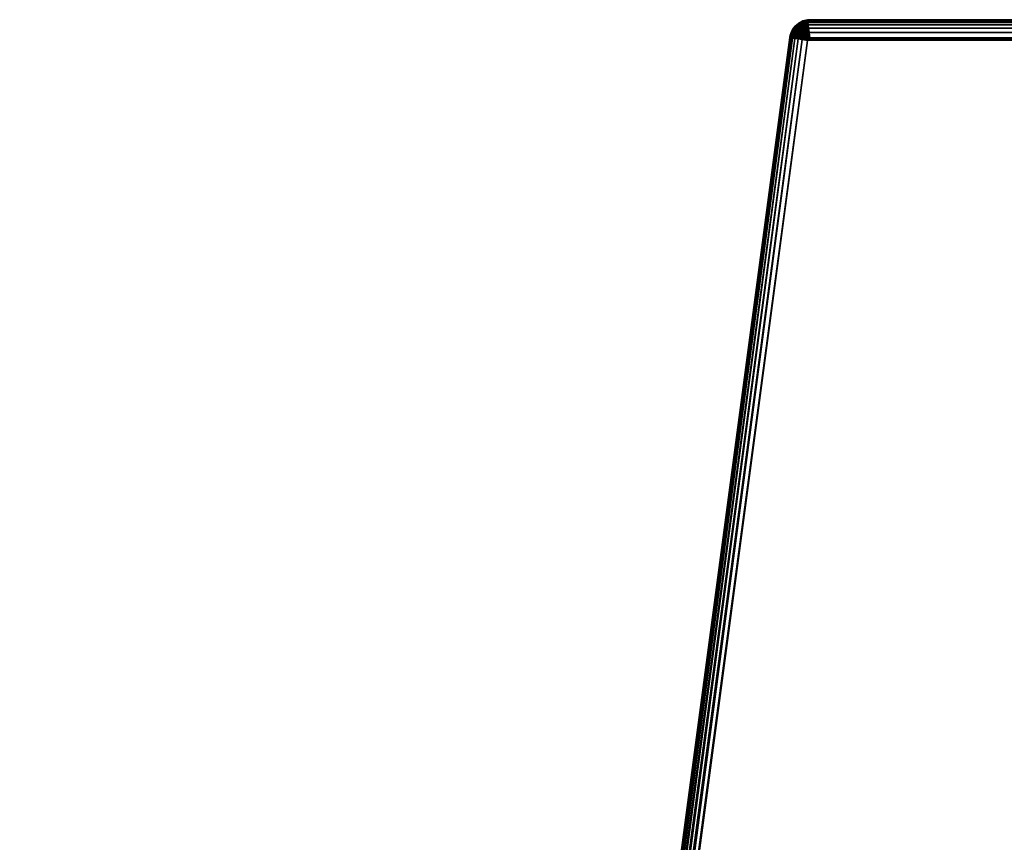
# Model space of a CAD drawing. Units: millimetres. Extents: x 10049 to 85313, y -3903 to 12453.
# Drawn here: x 16345 to 16400, y -868 to -822 of the extents above; entities that cross this region are included whole.
import ezdxf

# ---------------------------------------------------------------- set-up
doc = ezdxf.new("R2010")
doc.units = ezdxf.units.MM
doc.layers.get('0').update_dxf_attribs({"true_color": 0x8c58e1})

# ---------------------------------------------------------------- blocks, each defined once
blk = doc.blocks.new('Layer_1380')
at = {"color": 0}
mesh = blk.add_polyface(dxfattribs=at)
corners = [(31.056, -291.346), (30.764, -291.399, -0.038), (33.771, -310.462, -0.038), (34.064, -310.419), (30.532, -291.442, -0.139), (33.537, -310.496, -0.139), (30.352, -291.474, -0.287), (33.356, -310.522, -0.287), (33.225, -310.541, -0.464), (33.138, -310.554, -0.651), (30.222, -291.498, -0.464), (33.09, -310.561, -0.833), (30.135, -291.514, -0.651), (33.074, -310.563, -0.99), (30.087, -291.523, -0.833), (33.074, -310.563, -24.01), (30.072, -291.526, -0.99), (33.09, -310.561, -24.17), (30.072, -291.526, -24.01), (33.14, -310.554, -24.353), (30.088, -291.523, -24.17), (33.229, -310.541, -24.541), (30.137, -291.514, -24.353), (30.226, -291.498, -24.541), (30.357, -291.474, -24.716), (33.361, -310.521, -24.716), (30.537, -291.441, -24.863), (33.542, -310.495, -24.863), (30.768, -291.399, -24.963), (33.774, -310.461, -24.963), (31.056, -291.346, -25), (34.064, -310.419, -25), (75.561, -623.898, -0.038), (75.328, -623.936, -0.139), (75.148, -623.965, -0.287), (75.017, -623.986, -0.464), (74.93, -624, -0.651), (75.021, -623.985, -24.541), (75.153, -623.964, -24.716), (75.333, -623.935, -24.863), (75.565, -623.898, -24.963), (75.854, -623.851, -25), (75.854, -623.851)]
mesh.append_faces([[corners[k] for k in face] for face in [(0, 1, 2), (2, 3, 0), (1, 4, 5), (5, 2, 1), (4, 6, 7), (7, 5, 4), (8, 7, 6), (9, 8, 10), (11, 9, 12), (13, 11, 14), (15, 13, 16), (17, 15, 18), (19, 17, 20), (21, 19, 22), (23, 24, 25), (25, 21, 23), (24, 26, 27), (27, 25, 24), (26, 28, 29), (29, 27, 26), (28, 30, 31), (31, 29, 28), (30, 0, 3), (3, 31, 30), (3, 2, 32), (2, 5, 33), (5, 7, 34), (7, 8, 35), (8, 9, 36), (19, 21, 37), (21, 25, 38), (25, 27, 39), (27, 29, 40), (29, 31, 41), (31, 3, 42)]], dxfattribs={"vtx2": -1, "color": 0})
mesh = blk.add_polyface(dxfattribs=at)
corners = [(75.561, -623.898, -0.038), (75.854, -623.851), (34.064, -310.419), (75.328, -623.936, -0.139), (33.771, -310.462, -0.038), (75.148, -623.965, -0.287), (33.537, -310.496, -0.139), (75.017, -623.986, -0.464), (33.356, -310.522, -0.287), (74.93, -624, -0.651), (33.225, -310.541, -0.464), (33.138, -310.554, -0.651), (33.09, -310.561, -0.833), (74.881, -624.007, -0.833), (33.074, -310.563, -0.99), (74.866, -624.01, -0.99), (33.074, -310.563, -24.01), (74.866, -624.01, -24.01), (33.09, -310.561, -24.17), (74.882, -624.007, -24.17), (33.14, -310.554, -24.353), (74.932, -623.999, -24.353), (75.021, -623.985, -24.541), (75.153, -623.964, -24.716), (33.229, -310.541, -24.541), (75.333, -623.935, -24.863), (33.361, -310.521, -24.716), (75.565, -623.898, -24.963), (33.542, -310.495, -24.863), (75.854, -623.851, -25), (33.774, -310.461, -24.963), (34.064, -310.419, -25), (75.574, -623.962, -0.038), (75.861, -623.885), (75.578, -623.961, -24.963), (75.861, -623.885, -25), (75.597, -624.03, -0.038), (75.872, -623.917), (75.872, -623.917, -25), (75.887, -623.944), (75.887, -623.944, -25)]
mesh.append_faces([[corners[k] for k in face] for face in [(0, 1, 2), (3, 0, 4), (5, 3, 6), (7, 5, 8), (9, 7, 10), (11, 12, 13), (13, 9, 11), (12, 14, 15), (15, 13, 12), (14, 16, 17), (17, 15, 14), (16, 18, 19), (19, 17, 16), (18, 20, 21), (21, 19, 18), (22, 21, 20), (23, 22, 24), (25, 23, 26), (27, 25, 28), (29, 27, 30), (1, 29, 31), (1, 0, 32), (32, 33, 1), (25, 27, 34), (27, 29, 35), (35, 34, 27), (29, 1, 33), (33, 35, 29), (36, 37, 33), (34, 35, 38), (35, 33, 37), (37, 38, 35), (38, 37, 39), (39, 40, 38)]], dxfattribs={"vtx2": -1, "color": 0})
mesh = blk.add_polyface(dxfattribs=at)
corners = [(75.561, -623.898, -0.038), (75.328, -623.936, -0.139), (75.345, -624.023, -0.139), (75.148, -623.965, -0.287), (75.169, -624.07, -0.287), (75.017, -623.986, -0.464), (75.04, -624.105, -0.464), (74.93, -624, -0.651), (74.955, -624.128, -0.651), (74.881, -624.007, -0.833), (74.907, -624.14, -0.833), (74.866, -624.01, -0.99), (74.893, -624.144, -0.99), (74.866, -624.01, -24.01), (74.893, -624.144, -24.01), (74.882, -624.007, -24.17), (74.908, -624.14, -24.17), (74.932, -623.999, -24.353), (74.957, -624.127, -24.353), (75.021, -623.985, -24.541), (75.044, -624.104, -24.541), (75.153, -623.964, -24.716), (75.173, -624.069, -24.716), (75.333, -623.935, -24.863), (75.35, -624.022, -24.863), (75.209, -624.19, -0.287), (75.378, -624.12, -0.139), (75.086, -624.24, -0.464), (75.004, -624.274, -0.651), (75.089, -624.239, -24.541), (75.213, -624.188, -24.716), (75.382, -624.118, -24.863), (75.433, -624.218, -24.863)]
mesh.append_faces([[corners[k] for k in face] for face in [(0, 1, 2), (1, 3, 4), (4, 2, 1), (3, 5, 6), (6, 4, 3), (5, 7, 8), (8, 6, 5), (7, 9, 10), (10, 8, 7), (9, 11, 12), (12, 10, 9), (11, 13, 14), (14, 12, 11), (13, 15, 16), (16, 14, 13), (15, 17, 18), (18, 16, 15), (17, 19, 20), (20, 18, 17), (19, 21, 22), (22, 20, 19), (21, 23, 24), (24, 22, 21), (2, 4, 25), (25, 26, 2), (4, 6, 27), (27, 25, 4), (6, 8, 28), (18, 20, 29), (20, 22, 30), (30, 29, 20), (22, 24, 31), (31, 30, 22), (30, 31, 32)]], dxfattribs={"vtx2": -1, "color": 0})
mesh = blk.add_polyface(dxfattribs=at)
corners = [(75.004, -624.274, -0.651), (75.086, -624.24, -0.464), (75.04, -624.105, -0.464), (74.955, -624.128, -0.651), (74.907, -624.14, -0.833), (74.959, -624.292, -0.833), (74.893, -624.144, -0.99), (74.945, -624.298, -0.99), (74.893, -624.144, -24.01), (74.945, -624.298, -24.01), (74.908, -624.14, -24.17), (74.959, -624.292, -24.17), (74.957, -624.127, -24.353), (75.006, -624.273, -24.353), (75.089, -624.239, -24.541), (75.378, -624.12, -0.139), (75.209, -624.19, -0.287), (75.273, -624.316, -0.287), (75.429, -624.221, -0.139), (75.159, -624.384, -0.464), (75.083, -624.43, -0.651), (75.041, -624.456, -0.833), (75.028, -624.463, -0.99), (75.028, -624.463, -24.01), (75.041, -624.455, -24.17), (75.085, -624.429, -24.353), (75.162, -624.382, -24.541), (75.213, -624.188, -24.716), (75.277, -624.313, -24.716), (75.433, -624.218, -24.863), (75.376, -624.454, -0.287), (75.38, -624.451, -24.716), (75.514, -624.327, -24.863)]
mesh.append_faces([[corners[k] for k in face] for face in [(0, 1, 2), (3, 4, 5), (5, 0, 3), (4, 6, 7), (7, 5, 4), (6, 8, 9), (9, 7, 6), (8, 10, 11), (11, 9, 8), (10, 12, 13), (13, 11, 10), (14, 13, 12), (15, 16, 17), (17, 18, 15), (16, 1, 19), (19, 17, 16), (1, 0, 20), (20, 19, 1), (0, 5, 21), (21, 20, 0), (5, 7, 22), (22, 21, 5), (7, 9, 23), (9, 11, 24), (24, 23, 9), (11, 13, 25), (25, 24, 11), (13, 14, 26), (26, 25, 13), (14, 27, 28), (28, 26, 14), (29, 28, 27), (18, 17, 30), (26, 28, 31), (32, 31, 28)]], dxfattribs={"vtx2": -1, "color": 0})
mesh = blk.add_polyface(dxfattribs=at)
corners = [(75.028, -624.463, -24.01), (75.028, -624.463, -0.99), (74.945, -624.298, -0.99), (75.273, -624.316, -0.287), (75.159, -624.384, -0.464), (75.278, -624.544, -0.464), (75.376, -624.454, -0.287), (75.083, -624.43, -0.651), (75.213, -624.604, -0.651), (75.041, -624.456, -0.833), (75.176, -624.638, -0.833), (75.165, -624.648, -0.99), (75.165, -624.648, -24.01), (75.041, -624.455, -24.17), (75.177, -624.637, -24.17), (75.085, -624.429, -24.353), (75.214, -624.603, -24.353), (75.162, -624.382, -24.541), (75.281, -624.542, -24.541), (75.38, -624.451, -24.716), (75.438, -624.686, -0.464), (75.387, -624.759, -0.651), (75.359, -624.8, -0.833), (75.35, -624.812, -0.99), (75.35, -624.812, -24.01), (75.359, -624.799, -24.17), (75.388, -624.757, -24.353), (75.44, -624.683, -24.541), (75.517, -624.573, -24.716)]
mesh.append_faces([[corners[k] for k in face] for face in [(0, 1, 2), (3, 4, 5), (5, 6, 3), (4, 7, 8), (8, 5, 4), (7, 9, 10), (10, 8, 7), (9, 1, 11), (11, 10, 9), (1, 0, 12), (12, 11, 1), (0, 13, 14), (14, 12, 0), (13, 15, 16), (16, 14, 13), (15, 17, 18), (18, 16, 15), (19, 18, 17), (6, 5, 20), (5, 8, 21), (21, 20, 5), (8, 10, 22), (22, 21, 8), (10, 11, 23), (23, 22, 10), (11, 12, 24), (24, 23, 11), (12, 14, 25), (25, 24, 12), (14, 16, 26), (26, 25, 14), (16, 18, 27), (27, 26, 16), (18, 19, 28)]], dxfattribs={"vtx2": -1, "color": 0})
mesh = blk.add_polyface(dxfattribs=at)
corners = [(75.632, -624.098, -0.038), (75.429, -624.221, -0.139), (75.511, -624.33, -0.139), (75.686, -624.169, -0.038), (75.376, -624.454, -0.287), (75.277, -624.313, -24.716), (75.433, -624.218, -24.863), (75.514, -624.327, -24.863), (75.688, -624.167, -24.963), (75.619, -624.426, -0.139), (75.755, -624.23, -0.038), (75.514, -624.577, -0.287), (75.438, -624.686, -0.464), (75.517, -624.573, -24.716), (75.44, -624.683, -24.541), (75.281, -624.542, -24.541), (75.38, -624.451, -24.716), (75.622, -624.422, -24.863), (75.757, -624.227, -24.963), (75.757, -624.5, -0.139), (75.842, -624.277, -0.038), (75.691, -624.672, -0.287), (75.644, -624.797, -0.464), (75.693, -624.668, -24.716), (75.759, -624.495, -24.863), (75.844, -624.273, -24.963), (75.949, -623.997), (75.939, -624.296, -0.038), (75.911, -624.531, -0.139), (75.889, -624.713, -0.287), (75.912, -624.526, -24.863), (75.89, -624.708, -24.716), (75.94, -624.292, -24.963), (75.975, -624.001, -25)]
mesh.append_faces([[corners[k] for k in face] for face in [(0, 1, 2), (2, 3, 0), (4, 2, 1), (5, 6, 7), (8, 7, 6), (3, 2, 9), (9, 10, 3), (2, 4, 11), (11, 9, 2), (12, 11, 4), (13, 14, 15), (16, 7, 17), (17, 13, 16), (7, 8, 18), (18, 17, 7), (10, 9, 19), (19, 20, 10), (9, 11, 21), (21, 19, 9), (22, 21, 11), (14, 13, 23), (13, 17, 24), (24, 23, 13), (17, 18, 25), (25, 24, 17), (26, 20, 27), (20, 19, 28), (28, 27, 20), (19, 21, 29), (29, 28, 19), (23, 24, 30), (30, 31, 23), (24, 25, 32), (32, 30, 24), (33, 32, 25)]], dxfattribs={"vtx2": -1, "color": 0})
mesh = blk.add_polyface(dxfattribs=at)
corners = [(75.345, -624.023, -0.139), (75.574, -623.962, -0.038), (75.561, -623.898, -0.038), (75.578, -623.961, -24.963), (75.35, -624.022, -24.863), (75.333, -623.935, -24.863), (75.861, -623.885), (75.597, -624.03, -0.038), (75.378, -624.12, -0.139), (75.601, -624.029, -24.963), (75.382, -624.118, -24.863), (75.872, -623.917, -25), (75.872, -623.917), (75.632, -624.098, -0.038), (75.887, -623.944), (75.429, -624.221, -0.139), (75.635, -624.096, -24.963), (75.433, -624.218, -24.863), (75.887, -623.944, -25), (75.686, -624.169, -0.038), (75.905, -623.968), (75.688, -624.167, -24.963), (75.905, -623.968, -25), (75.755, -624.23, -0.038), (75.926, -623.985), (75.926, -623.985, -25), (75.757, -624.227, -24.963), (75.842, -624.277, -0.038), (75.949, -623.997), (75.949, -623.997, -25), (75.844, -624.273, -24.963), (75.975, -624.001, -25)]
mesh.append_faces([[corners[k] for k in face] for face in [(0, 1, 2), (3, 4, 5), (6, 1, 7), (1, 0, 8), (8, 7, 1), (4, 3, 9), (9, 10, 4), (11, 9, 3), (12, 7, 13), (13, 14, 12), (7, 8, 15), (15, 13, 7), (10, 9, 16), (16, 17, 10), (9, 11, 18), (18, 16, 9), (14, 13, 19), (19, 20, 14), (17, 16, 21), (16, 18, 22), (22, 21, 16), (18, 14, 20), (20, 22, 18), (20, 19, 23), (23, 24, 20), (21, 22, 25), (25, 26, 21), (22, 20, 24), (24, 25, 22), (24, 23, 27), (27, 28, 24), (26, 25, 29), (29, 30, 26), (25, 24, 28), (30, 29, 31)]], dxfattribs={"vtx2": -1, "color": 0})
mesh = blk.add_polyface(dxfattribs=at)
corners = [(75.949, -623.997), (75.949, -623.997, -25), (75.926, -623.985, -25), (75.939, -624.296, -0.038), (75.975, -624.001), (75.975, -624.001, -25), (623.9, -624.298, -0.038), (75.911, -624.531, -0.139), (623.9, -624.535, -0.139), (75.889, -624.713, -0.287), (623.9, -624.717, -0.287), (75.874, -624.845, -0.464), (623.9, -624.849, -0.464), (75.863, -624.932, -0.651), (623.9, -624.938, -0.651), (75.857, -624.981, -0.833), (623.9, -624.987, -0.833), (75.855, -624.997, -0.99), (623.9, -625.002, -0.99), (75.855, -624.997, -24.01), (623.9, -625.002, -24.01), (75.857, -624.981, -24.17), (623.9, -624.986, -24.17), (75.863, -624.93, -24.353), (623.9, -624.936, -24.353), (75.874, -624.841, -24.541), (623.9, -624.846, -24.541), (75.89, -624.708, -24.716), (623.9, -624.712, -24.716), (75.912, -624.526, -24.863), (623.9, -624.529, -24.863), (75.94, -624.292, -24.963), (623.9, -624.294, -24.963), (623.9, -624.001, -25), (623.9, -624.001)]
mesh.append_faces([[corners[k] for k in face] for face in [(0, 1, 2), (3, 4, 0), (1, 0, 4), (4, 5, 1), (4, 3, 6), (3, 7, 8), (8, 6, 3), (7, 9, 10), (10, 8, 7), (9, 11, 12), (12, 10, 9), (11, 13, 14), (14, 12, 11), (13, 15, 16), (16, 14, 13), (15, 17, 18), (18, 16, 15), (17, 19, 20), (20, 18, 17), (19, 21, 22), (22, 20, 19), (21, 23, 24), (24, 22, 21), (23, 25, 26), (26, 24, 23), (25, 27, 28), (28, 26, 25), (27, 29, 30), (30, 28, 27), (29, 31, 32), (32, 30, 29), (31, 5, 33), (33, 32, 31), (5, 4, 34)]], dxfattribs={"vtx2": -1, "color": 0})
mesh = blk.add_polyface(dxfattribs=at)
corners = [(623.9, -624.298, -0.038), (623.9, -624.001), (75.975, -624.001), (623.9, -624.001, -25), (75.975, -624.001, -25), (623.97, -624.293, -0.038), (623.923, -623.998), (623.9, -624.535, -0.139), (624.008, -624.528, -0.139), (623.9, -624.717, -0.287), (624.038, -624.709, -0.287), (623.9, -624.849, -0.464), (624.059, -624.84, -0.464), (623.9, -624.938, -0.651), (624.073, -624.928, -0.651), (623.9, -624.987, -0.833), (624.081, -624.977, -0.833), (623.9, -625.002, -0.99), (624.084, -624.992, -0.99), (623.9, -625.002, -24.01), (624.084, -624.992, -24.01), (623.9, -624.986, -24.17), (624.081, -624.976, -24.17), (623.9, -624.936, -24.353), (624.073, -624.926, -24.353), (623.9, -624.846, -24.541), (624.058, -624.837, -24.541), (623.9, -624.712, -24.716), (624.037, -624.704, -24.716), (623.9, -624.529, -24.863), (624.008, -624.523, -24.863), (623.9, -624.294, -24.963), (623.97, -624.289, -24.963), (623.923, -623.998, -25), (624.075, -624.259, -0.038), (623.944, -623.99), (623.944, -623.99, -25), (623.963, -623.979), (623.963, -623.979, -25), (623.978, -623.963), (623.978, -623.963, -25), (623.99, -623.944), (623.99, -623.944, -25)]
mesh.append_faces([[corners[k] for k in face] for face in [(0, 1, 2), (1, 3, 4), (1, 0, 5), (5, 6, 1), (0, 7, 8), (8, 5, 0), (7, 9, 10), (10, 8, 7), (9, 11, 12), (11, 13, 14), (13, 15, 16), (15, 17, 18), (17, 19, 20), (19, 21, 22), (21, 23, 24), (23, 25, 26), (25, 27, 28), (27, 29, 30), (30, 28, 27), (29, 31, 32), (32, 30, 29), (31, 3, 33), (33, 32, 31), (3, 1, 6), (6, 33, 3), (34, 35, 6), (32, 33, 36), (33, 6, 35), (35, 36, 33), (36, 35, 37), (37, 38, 36), (38, 37, 39), (39, 40, 38), (40, 39, 41), (41, 42, 40)]], dxfattribs={"vtx2": -1, "color": 0})
mesh = blk.add_polyface(dxfattribs=at)
corners = [(75.514, -624.577, -0.287), (75.438, -624.686, -0.464), (75.644, -624.797, -0.464), (75.387, -624.759, -0.651), (75.612, -624.881, -0.651), (75.359, -624.8, -0.833), (75.594, -624.927, -0.833), (75.35, -624.812, -0.99), (75.589, -624.941, -0.99), (75.35, -624.812, -24.01), (75.589, -624.941, -24.01), (75.359, -624.799, -24.17), (75.594, -624.927, -24.17), (75.388, -624.757, -24.353), (75.613, -624.879, -24.353), (75.44, -624.683, -24.541), (75.645, -624.794, -24.541), (75.693, -624.668, -24.716), (75.691, -624.672, -0.287), (75.874, -624.845, -0.464), (75.889, -624.713, -0.287), (75.863, -624.932, -0.651), (75.857, -624.981, -0.833), (75.855, -624.997, -0.99), (75.855, -624.997, -24.01), (75.857, -624.981, -24.17), (75.863, -624.93, -24.353), (75.874, -624.841, -24.541), (75.89, -624.708, -24.716)]
mesh.append_faces([[corners[k] for k in face] for face in [(0, 1, 2), (1, 3, 4), (4, 2, 1), (3, 5, 6), (6, 4, 3), (5, 7, 8), (8, 6, 5), (7, 9, 10), (10, 8, 7), (9, 11, 12), (12, 10, 9), (11, 13, 14), (14, 12, 11), (13, 15, 16), (16, 14, 13), (17, 16, 15), (18, 2, 19), (19, 20, 18), (2, 4, 21), (21, 19, 2), (4, 6, 22), (22, 21, 4), (6, 8, 23), (23, 22, 6), (8, 10, 24), (24, 23, 8), (10, 12, 25), (25, 24, 10), (12, 14, 26), (26, 25, 12), (14, 16, 27), (27, 26, 14), (16, 17, 28), (28, 27, 16)]], dxfattribs={"vtx2": -1, "color": 0})
blk = doc.blocks.new('Layer_2697')
at = {"color": 0}
mesh = blk.add_polyface(dxfattribs=at)
corners = [(624, -623.9, -25), (624, 623.9, -25), (624, 623.9), (623.997, 623.923, -25), (623.997, 623.923), (623.99, 623.944, -25), (623.99, 623.944), (623.978, 623.963, -25), (623.978, 623.963), (623.963, 623.978, -25), (623.963, 623.978), (623.944, 623.99, -25), (623.944, 623.99), (623.923, 623.997, -25), (623.923, 623.997), (623.9, 624, -25), (623.9, 624), (-623.9, 624), (-4.623, -184.267, -25), (3.315, -201.13, -25), (-13.306, -167.849, -25), (-218.415, 10.485, -25), (-4.623, -184.267), (3.315, -201.13), (-13.306, -167.849), (-218.415, 10.485)]
mesh.append_faces([[corners[k] for k in face] for face in [(1, 4, 2), (3, 6, 4), (5, 8, 6), (7, 10, 8), (9, 12, 10), (11, 14, 12), (13, 16, 14), (15, 17, 16)]], dxfattribs={"vtx0": -1, "color": 0})
mesh.append_faces([[corners[k] for k in face] for face in [(18, 1, 19), (20, 1, 18)]], dxfattribs={"vtx0": -1, "vtx1": -1, "color": 0})
mesh.append_faces([[corners[k] for k in face] for face in [(21, 3, 1), (21, 5, 3), (21, 7, 5), (21, 9, 7), (21, 11, 9), (21, 13, 11), (21, 15, 13), (25, 2, 4), (25, 4, 6), (25, 6, 8), (25, 8, 10), (25, 10, 12), (25, 12, 14), (25, 14, 16)]], dxfattribs={"vtx0": -1, "vtx2": -1, "color": 0})
mesh.append_faces([[corners[k] for k in face] for face in [(22, 23, 2), (24, 22, 2)]], dxfattribs={"vtx1": -1, "vtx2": -1, "color": 0})
mesh.append_faces([[corners[k] for k in face] for face in [(0, 1, 2), (1, 3, 4), (3, 5, 6), (5, 7, 8), (7, 9, 10), (9, 11, 12), (11, 13, 14), (13, 15, 16)]], dxfattribs={"vtx2": -1, "color": 0})
mesh = blk.add_polyface(dxfattribs=at)
corners = [(624, -623.9, -25), (624, 623.9), (624, -623.9), (623.997, -623.923, -25), (75.855, -623.851, -25), (623.9, -624, -25), (75.862, -623.885, -25), (34.065, -310.419, -25), (31.057, -291.346, -25), (27.173, -272.588, -25), (22.436, -254.165, -25), (16.866, -236.101, -25), (623.923, -623.997, -25), (623.944, -623.99, -25), (623.962, -623.978, -25), (623.978, -623.963, -25), (623.99, -623.944, -25), (624, 623.9, -25), (10.485, -218.415, -25), (3.315, -201.13, -25), (75.855, -623.851), (75.862, -623.885), (623.9, -624), (34.065, -310.419), (31.057, -291.346), (27.173, -272.588), (22.436, -254.165), (16.866, -236.101), (623.923, -623.997), (623.944, -623.99), (623.962, -623.978), (623.978, -623.963), (623.99, -623.944), (623.997, -623.923), (10.485, -218.415), (3.315, -201.13)]
mesh.append_faces([[corners[k] for k in face] for face in [(0, 1, 2)]], dxfattribs={"vtx0": -1, "color": 0})
mesh.append_faces([[corners[k] for k in face] for face in [(4, 5, 6), (7, 5, 4), (8, 5, 7), (9, 5, 8), (10, 5, 9), (11, 5, 10), (18, 17, 11), (19, 17, 18)]], dxfattribs={"vtx0": -1, "vtx1": -1, "color": 0})
mesh.append_faces([[corners[k] for k in face] for face in [(11, 12, 5), (11, 13, 12), (11, 14, 13), (11, 15, 14), (11, 16, 15), (11, 3, 16), (11, 0, 3), (11, 17, 0), (27, 22, 28), (27, 28, 29), (27, 29, 30), (27, 30, 31), (27, 31, 32), (27, 32, 33), (27, 33, 2), (27, 2, 1)]], dxfattribs={"vtx0": -1, "vtx2": -1, "color": 0})
mesh.append_faces([[corners[k] for k in face] for face in [(20, 21, 22), (23, 20, 22), (24, 23, 22), (25, 24, 22), (26, 25, 22), (27, 26, 22), (34, 27, 1), (35, 34, 1)]], dxfattribs={"vtx1": -1, "vtx2": -1, "color": 0})
mesh.append_faces([[corners[k] for k in face] for face in [(3, 0, 2)]], dxfattribs={"vtx2": -1, "color": 0})
mesh = blk.add_polyface(dxfattribs=at)
corners = [(-67.161, -93.169, -25), (-55.07, -107.045, -25), (-55.07, -107.045), (-43.618, -121.472, -25), (-43.618, -121.472), (-32.826, -136.429, -25), (-32.826, -136.429), (-22.715, -151.895, -25), (-22.715, -151.895), (-13.306, -167.849, -25), (-13.306, -167.849), (-4.623, -184.267, -25), (-4.623, -184.267), (3.315, -201.13, -25), (3.315, -201.13), (10.485, -218.415, -25), (10.485, -218.415), (16.866, -236.101, -25), (16.866, -236.101), (22.436, -254.165, -25), (22.436, -254.165), (27.173, -272.588, -25), (27.173, -272.588), (31.057, -291.346, -25), (31.057, -291.346), (34.065, -310.419, -25), (34.065, -310.419), (75.855, -623.851, -25), (75.855, -623.851), (75.862, -623.885, -25), (75.862, -623.885), (75.873, -623.917, -25), (75.873, -623.917), (75.887, -623.944, -25), (75.887, -623.944), (75.905, -623.967)]
mesh.append_faces([[corners[k] for k in face] for face in [(1, 4, 2), (3, 6, 4), (5, 8, 6), (7, 10, 8), (9, 12, 10), (11, 14, 12), (13, 16, 14), (15, 18, 16), (17, 20, 18), (19, 22, 20), (21, 24, 22), (23, 26, 24), (25, 28, 26), (27, 30, 28), (29, 32, 30), (31, 34, 32), (33, 35, 34)]], dxfattribs={"vtx0": -1, "color": 0})
mesh.append_faces([[corners[k] for k in face] for face in [(0, 1, 2), (1, 3, 4), (3, 5, 6), (5, 7, 8), (7, 9, 10), (9, 11, 12), (11, 13, 14), (13, 15, 16), (15, 17, 18), (17, 19, 20), (19, 21, 22), (21, 23, 24), (23, 25, 26), (25, 27, 28), (27, 29, 30), (29, 31, 32), (31, 33, 34)]], dxfattribs={"vtx2": -1, "color": 0})
mesh = blk.add_polyface(dxfattribs=at)
corners = [(75.887, -623.944, -25), (75.905, -623.967, -25), (75.905, -623.967), (75.926, -623.985, -25), (75.926, -623.985), (75.95, -623.996, -25), (75.95, -623.996), (75.975, -624, -25), (75.975, -624), (623.9, -624, -25), (623.9, -624), (623.923, -623.997, -25), (623.923, -623.997), (623.944, -623.99, -25), (623.944, -623.99), (623.962, -623.978, -25), (623.962, -623.978), (623.978, -623.963, -25), (623.978, -623.963), (623.99, -623.944, -25), (623.99, -623.944), (623.997, -623.923, -25), (623.997, -623.923), (624, -623.9), (75.873, -623.917, -25), (75.862, -623.885, -25), (75.887, -623.944), (75.873, -623.917), (75.862, -623.885)]
mesh.append_faces([[corners[k] for k in face] for face in [(1, 4, 2), (3, 6, 4), (5, 8, 6), (7, 10, 8), (9, 12, 10), (11, 14, 12), (13, 16, 14), (15, 18, 16), (17, 20, 18), (19, 22, 20), (21, 23, 22), (3, 7, 5)]], dxfattribs={"vtx0": -1, "color": 0})
mesh.append_faces([[corners[k] for k in face] for face in [(1, 7, 3), (0, 7, 1), (24, 9, 0), (25, 9, 24)]], dxfattribs={"vtx0": -1, "vtx1": -1, "color": 0})
mesh.append_faces([[corners[k] for k in face] for face in [(0, 9, 7), (26, 8, 10)]], dxfattribs={"vtx0": -1, "vtx2": -1, "color": 0})
mesh.append_faces([[corners[k] for k in face] for face in [(2, 4, 8), (26, 2, 8), (27, 26, 10), (28, 27, 10)]], dxfattribs={"vtx1": -1, "vtx2": -1, "color": 0})
mesh.append_faces([[corners[k] for k in face] for face in [(0, 1, 2), (1, 3, 4), (3, 5, 6), (5, 7, 8), (7, 9, 10), (9, 11, 12), (11, 13, 14), (13, 15, 16), (15, 17, 18), (17, 19, 20), (19, 21, 22), (4, 6, 8)]], dxfattribs={"vtx2": -1, "color": 0})

msp = doc.modelspace()

# ---------------------------------------------------------------- block references
at = {"color": 183, "true_color": 0x8c58e1, "extrusion": (0, 0, -1), "xscale": -1, "yscale": -1, "zscale": -1}
for name in ['Layer_1380', 'Layer_2697']:
    msp.add_blockref(name, (-16313.373, -1446.966, -750), dxfattribs=at)

doc.saveas('drawing.dxf')
